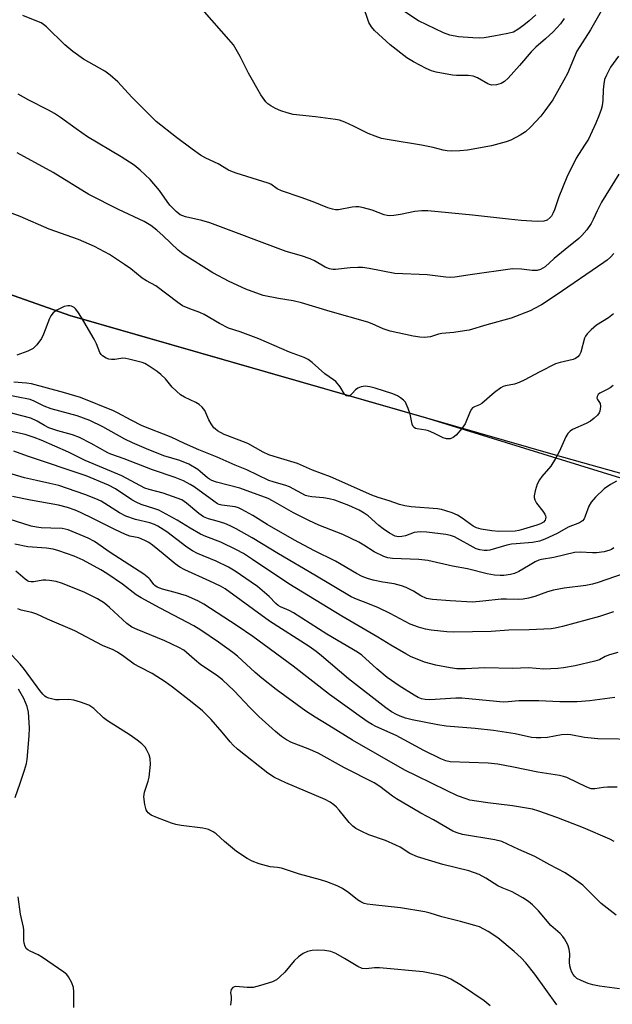
# Model space of a CAD drawing. Units: inches. Extents: x 1291766 to 1297766, y 557448 to 561449.
# Drawn here: x 1292198 to 1292375, y 558271 to 558565 of the extents above; entities that cross this region are included whole.
import ezdxf

# ---------------------------------------------------------------- set-up
doc = ezdxf.new("R2010")
doc.units = ezdxf.units.IN
doc.header["$MEASUREMENT"] = 0
for name, color, linetype in [('NTRL-Pasture Land', 2, 'Continuous'), ('NTRL-Trees', 3, 'Continuous'), ('Undefined', 1, 'Continuous')]:
    doc.layers.add(name, color=color, linetype=linetype)

msp = doc.modelspace()

# ---------------------------------------------------------------- linework, layer by layer
at = {"layer": 'NTRL-Pasture Land'}
msp.add_lwpolyline([(1292402.05, 558422.6), (1292357.76, 558435.1), (1292213.05, 558476.69), (1291982.39, 558558.04), (1291766.34, 558615.4), (1291766.35, 558762.1), (1291808.92, 558903.22), (1291933.59, 558865.11), (1291978.7, 559008.84)], dxfattribs=at)
at = {"layer": 'NTRL-Trees'}
msp.add_lwpolyline([(1291766.31, 558229.02), (1291766.34, 558615.4), (1291982.39, 558558.04), (1292213.05, 558476.69), (1292319.87, 558445.99), (1292450.73, 558405.52), (1292475.46, 558424.31), (1292472.03, 558465.17), (1292516.79, 558590.41), (1292626.95, 558705.16), (1292686.29, 558685.33), (1292648.36, 558594.25), (1292608.75, 558541.43), (1292592.19, 558486.25), (1292572.88, 558428.3), (1292586.78, 558389.87), (1292645.71, 558324.64), (1292661.72, 558306.92), (1292982.28, 558240.63)], dxfattribs=at)
at = {"layer": 'Undefined'}
for points, elevation in [([(1292372.53, 558569.47), (1292368.2, 558561.78), (1292364.1, 558555.49), (1292361.28, 558548.84), (1292360.26, 558546.81), (1292356.94, 558541), (1292354.62, 558537.67), (1292353.39, 558536.05), (1292350.33, 558532.83), (1292348.84, 558531.48), (1292347.18, 558530.39), (1292344.4, 558528.96), (1292343, 558528.49), (1292338.71, 558527.29), (1292331.56, 558526), (1292329.21, 558525.75), (1292326.87, 558525.71), (1292325.42, 558525.78), (1292324.31, 558526), (1292321.27, 558526.79), (1292317.83, 558527.49), (1292308.22, 558529.05), (1292305.94, 558529.49), (1292304.04, 558530.09), (1292301.91, 558530.89), (1292297.58, 558533.15), (1292294.94, 558534.31), (1292293.33, 558534.89), (1292292.16, 558535.12), (1292286.21, 558535.88), (1292279.61, 558536.59), (1292277.76, 558537.06), (1292275.92, 558537.68), (1292274.34, 558538.34), (1292272.87, 558539.14), (1292272.04, 558539.77), (1292271.45, 558540.36), (1292269.91, 558542.42), (1292266.27, 558548.89), (1292263.81, 558553.85), (1292261.74, 558557.34), (1292260.44, 558558.96), (1292253.18, 558567.22)], 452), ([(1292376.53, 558554.03), (1292374.18, 558550.66), (1292372.91, 558548.33), (1292372.39, 558547.05), (1292372.11, 558545.73), (1292371.97, 558543.96), (1292371.87, 558540.89), (1292371.66, 558539.22), (1292371.4, 558538.11), (1292370.7, 558536.15), (1292369.78, 558533.98), (1292367.54, 558529.28), (1292366.44, 558527.41), (1292363.96, 558523.54), (1292361.08, 558517.9), (1292358.73, 558512.09), (1292357.42, 558508.15), (1292356.97, 558507.06), (1292356.53, 558506.3), (1292356.17, 558505.85), (1292355.27, 558505.15), (1292354.25, 558504.84), (1292352.31, 558504.75), (1292347.51, 558505.02), (1292343.7, 558505.37), (1292332.98, 558506.61), (1292319.67, 558507.91), (1292317.91, 558507.9), (1292315.85, 558507.71), (1292311.59, 558506.76), (1292309.57, 558506.47), (1292308.42, 558506.39), (1292307.55, 558506.46), (1292306.7, 558506.66), (1292303.13, 558508.05), (1292300.57, 558508.79), (1292299.13, 558509.09), (1292298.29, 558509.12), (1292297.18, 558509.01), (1292293.03, 558508.23), (1292292.19, 558508.23), (1292291.33, 558508.36), (1292289.94, 558508.8), (1292285.55, 558510.57), (1292281.92, 558511.9), (1292276.1, 558513.84), (1292274.83, 558514.48), (1292272.95, 558515.81), (1292272.15, 558516.17), (1292262.62, 558519.09), (1292261.01, 558519.66), (1292260.28, 558520.03), (1292257.23, 558521.91), (1292253.57, 558523.55), (1292251.92, 558524.5), (1292249.42, 558526.27), (1292244.76, 558529.76), (1292238.77, 558534.53), (1292231.51, 558541.8), (1292227.27, 558546.35), (1292225.06, 558548.33), (1292223.4, 558549.52), (1292217.04, 558553.08), (1292213.95, 558555.33), (1292211.52, 558557.37), (1292206.03, 558562.68), (1292205.12, 558563.45), (1292204.45, 558563.87), (1292203.65, 558564.23), (1292198.99, 558566.07)], 450), ([(1292376.64, 558518.8), (1292371.48, 558510.43), (1292370.19, 558507.93), (1292369.02, 558505.27), (1292368.39, 558504.1), (1292367.07, 558502.26), (1292365.56, 558500.51), (1292364.75, 558499.68), (1292360.67, 558496.32), (1292357.36, 558493.71), (1292354.64, 558491.23), (1292353.28, 558490.38), (1292352.27, 558490.06), (1292350.84, 558490.08), (1292347.63, 558490.55), (1292344.96, 558490.58), (1292332.27, 558488.85), (1292327.77, 558488.13), (1292326.41, 558488.04), (1292325.02, 558488.14), (1292319.47, 558488.82), (1292309.86, 558489.18), (1292302.21, 558490.69), (1292300.25, 558490.98), (1292298.84, 558491), (1292296.55, 558490.88), (1292292.21, 558490.38), (1292291.37, 558490.39), (1292290.37, 558490.58), (1292289.13, 558491.13), (1292285.94, 558493.03), (1292284.6, 558493.6), (1292282.09, 558494.44), (1292277.52, 558495.76), (1292254.78, 558504.3), (1292252.35, 558505.02), (1292247.52, 558506.08), (1292246.7, 558506.36), (1292245.92, 558506.74), (1292244.68, 558507.7), (1292242.84, 558509.61), (1292242.01, 558510.67), (1292239.71, 558513.95), (1292236.9, 558517.18), (1292234, 558520.01), (1292232.19, 558521.49), (1292228.35, 558524.02), (1292218.32, 558529.91), (1292214.88, 558532.3), (1292210.27, 558535.71), (1292208.41, 558536.9), (1292206.69, 558537.87), (1292200.77, 558540.87), (1292197.59, 558542.62)], 448), ([(1292375.15, 558495.21), (1292374.17, 558494.11), (1292373.11, 558493.14), (1292372.19, 558492.44), (1292357.94, 558482.75), (1292353.57, 558479.88), (1292351.54, 558478.73), (1292350.22, 558478.13), (1292344.58, 558475.88), (1292337.25, 558473.88), (1292332.05, 558472.36), (1292330.62, 558472.08), (1292327.43, 558471.61), (1292323.92, 558471.34), (1292322.84, 558471.09), (1292320.47, 558470.33), (1292318.74, 558470.14), (1292317.3, 558470.25), (1292315.29, 558470.53), (1292308.49, 558472), (1292306.35, 558472.71), (1292303.15, 558474.2), (1292301.8, 558474.72), (1292290.58, 558477.85), (1292282.06, 558480.48), (1292279.54, 558481.07), (1292275.23, 558481.74), (1292270.63, 558482.67), (1292265.46, 558484.51), (1292260.49, 558486.78), (1292255.62, 558489.43), (1292246.78, 558494.97), (1292245.3, 558496.18), (1292240.84, 558500.46), (1292238.98, 558502.08), (1292237.11, 558503.53), (1292235.18, 558504.71), (1292227.48, 558508.32), (1292218.7, 558512.77), (1292208.07, 558519.35), (1292197.32, 558525.18)], 446), ([(1292375.07, 558477.14), (1292373.51, 558475.99), (1292369.97, 558473.78), (1292368.4, 558472.43), (1292367.15, 558471.18), (1292366.69, 558470.54), (1292366.39, 558469.9), (1292365.32, 558465.73), (1292364.94, 558464.98), (1292364.41, 558464.34), (1292363.74, 558463.91), (1292362.97, 558463.62), (1292359.12, 558462.71), (1292357.77, 558462.24), (1292353.08, 558459.9), (1292348.45, 558457.37), (1292346.97, 558456.68), (1292345.54, 558456.24), (1292342.88, 558455.76), (1292342.13, 558455.51), (1292341.41, 558455.15), (1292339.58, 558453.79), (1292335.81, 558450.49), (1292335.08, 558450.05), (1292333.59, 558449.52), (1292333, 558449.16), (1292332.68, 558448.8), (1292332.3, 558448.08), (1292330.82, 558444.37), (1292329.85, 558442.98), (1292328.14, 558441.04), (1292327.29, 558440.34), (1292326.35, 558439.94), (1292325.29, 558439.91), (1292324.26, 558440.2), (1292321.54, 558441.63), (1292319.94, 558442.34), (1292319.15, 558442.53), (1292316.49, 558442.9), (1292316.01, 558443.05), (1292315.61, 558443.29), (1292315.31, 558443.64), (1292315.01, 558444.31), (1292314.44, 558447.33), (1292313.87, 558449.01), (1292313.29, 558450.34), (1292313, 558450.83), (1292312.44, 558451.43), (1292311.58, 558452.14), (1292310.65, 558452.74), (1292309.31, 558453.3), (1292304.05, 558455.06), (1292302.38, 558455.48), (1292300.98, 558455.66), (1292299.87, 558455.48), (1292298.82, 558455.05), (1292298.11, 558454.58), (1292297.13, 558453.44), (1292296.61, 558452.96), (1292296.03, 558452.69), (1292295.62, 558452.71), (1292295.4, 558452.79), (1292294.84, 558453.28), (1292293.54, 558455.47), (1292292.26, 558457), (1292291.6, 558457.54), (1292288.96, 558459.27), (1292285.25, 558462.67), (1292284.01, 558463.59), (1292282.83, 558464.15), (1292278.5, 558465.75), (1292269.34, 558469.69), (1292263.79, 558471.83), (1292260.25, 558472.92), (1292257.61, 558474.28), (1292253.05, 558476.99), (1292251.76, 558477.57), (1292248.8, 558478.63), (1292246.62, 558479.62), (1292245.18, 558480.55), (1292238.64, 558485.51), (1292235.83, 558486.99), (1292234.56, 558487.78), (1292231.23, 558490.56), (1292229.29, 558491.92), (1292224.85, 558494.86), (1292220.39, 558497.3), (1292215.58, 558499.32), (1292206.81, 558502.47), (1292198.21, 558506.16), (1292189.84, 558509.24)], 444), ([(1292374.95, 558455.85), (1292374.07, 558455.12), (1292373.15, 558454.59), (1292370.97, 558453.58), (1292370.42, 558453.11), (1292370.12, 558452.52), (1292370.09, 558452.1), (1292370.25, 558451.7), (1292371.03, 558450.42), (1292371.15, 558449.61), (1292370.95, 558448.2), (1292370.75, 558447.67), (1292370.28, 558447.02), (1292369.29, 558446.06), (1292368.19, 558445.2), (1292366.88, 558444.53), (1292362.82, 558442.72), (1292362.09, 558442.26), (1292361.38, 558441.53), (1292360.81, 558440.58), (1292358.83, 558436.08), (1292357.75, 558434.03), (1292356.39, 558431.81), (1292353.67, 558428.69), (1292352.98, 558427.73), (1292352.31, 558426.41), (1292351.69, 558424.41), (1292351.41, 558422.97), (1292351.42, 558422.44), (1292351.57, 558421.72), (1292352.08, 558420.78), (1292354.02, 558418.37), (1292354.6, 558417.48), (1292354.77, 558417.02), (1292354.83, 558416.55), (1292354.8, 558416.08), (1292354.67, 558415.65), (1292354.22, 558415.11), (1292353.33, 558414.56), (1292352.22, 558414.16), (1292348.22, 558412.97), (1292346.79, 558412.6), (1292345.77, 558412.46), (1292340.91, 558412.34), (1292338.74, 558412.51), (1292335.59, 558413.04), (1292334.21, 558413.41), (1292333.23, 558413.87), (1292329.96, 558416.31), (1292328.5, 558417.17), (1292326.96, 558417.87), (1292325.11, 558418.49), (1292323.75, 558418.84), (1292322.58, 558419.03), (1292314.7, 558419.63), (1292312.81, 558419.95), (1292311.22, 558420.38), (1292308.17, 558421.49), (1292304.9, 558422.46), (1292303.03, 558423.11), (1292290.66, 558428.59), (1292285.28, 558430.57), (1292280.9, 558432.56), (1292273.92, 558434.63), (1292272.27, 558435.19), (1292270.65, 558435.94), (1292266.08, 558438.53), (1292260.1, 558440.78), (1292259.05, 558441.24), (1292257.02, 558442.36), (1292256.34, 558442.87), (1292255.96, 558443.26), (1292255.15, 558444.39), (1292254.43, 558445.59), (1292253.24, 558448.34), (1292252.41, 558449.42), (1292251.53, 558450.13), (1292250.57, 558450.75), (1292247.2, 558452.32), (1292246.02, 558453.08), (1292243.48, 558455.32), (1292241.47, 558457.78), (1292240.11, 558459.13), (1292239.03, 558460.01), (1292236.62, 558461.62), (1292235.38, 558462.36), (1292234.58, 558462.68), (1292230.56, 558463.72), (1292229.69, 558463.88), (1292228.83, 558463.95), (1292226.45, 558463.53), (1292225.41, 558463.53), (1292224.63, 558463.72), (1292223.87, 558464.02), (1292222.71, 558464.68), (1292222.35, 558465.03), (1292221.93, 558465.67), (1292220.94, 558468.29), (1292220.29, 558469.62), (1292216.51, 558476.09), (1292215.38, 558477.8), (1292214.67, 558478.71), (1292214.26, 558479.08), (1292213.52, 558479.44), (1292212.99, 558479.58), (1292212.45, 558479.61), (1292211.34, 558479.33), (1292209.16, 558478.32), (1292208.43, 558477.83), (1292208.04, 558477.45), (1292207.37, 558476.56), (1292206.97, 558475.8), (1292205.17, 558471.13), (1292204.56, 558469.8), (1292203.22, 558467.99), (1292202.05, 558466.81), (1292200.47, 558466.02), (1292197.26, 558464.87)], 442), ([(1292375.92, 558427.33), (1292374.19, 558426.36), (1292372.3, 558425.08), (1292369.63, 558422.52), (1292368.34, 558421.06), (1292367.67, 558419.86), (1292366.61, 558416.9), (1292366.27, 558416.13), (1292365.77, 558415.5), (1292364.89, 558414.89), (1292361.55, 558413.6), (1292358.23, 558411.76), (1292354.59, 558410.03), (1292353, 558409.4), (1292350.94, 558408.99), (1292346, 558408.68), (1292344.59, 558408.53), (1292343.23, 558408.22), (1292338.19, 558406.76), (1292337.34, 558406.62), (1292336.53, 558406.63), (1292335.19, 558406.84), (1292334.14, 558407.17), (1292327.69, 558410.68), (1292326.49, 558411.14), (1292325.09, 558411.45), (1292319.37, 558412.15), (1292317.42, 558412.25), (1292315.58, 558412.04), (1292313.04, 558411.07), (1292311.99, 558410.78), (1292310.97, 558410.71), (1292309.92, 558410.94), (1292308.25, 558411.8), (1292306.44, 558413.08), (1292305.13, 558414.12), (1292301.91, 558416.96), (1292300.75, 558417.81), (1292299.26, 558418.67), (1292296.16, 558420.08), (1292291.95, 558421.62), (1292290.33, 558422.1), (1292288.63, 558422.37), (1292285.17, 558422.61), (1292284.02, 558422.82), (1292283.2, 558423.08), (1292278.45, 558425.63), (1292277.35, 558426.03), (1292273.64, 558427.08), (1292272.3, 558427.56), (1292265.8, 558430.72), (1292262.26, 558432.1), (1292256.93, 558434.44), (1292251.5, 558436.63), (1292247.23, 558438.5), (1292243.25, 558440.43), (1292234.6, 558443.83), (1292231.24, 558445.51), (1292227.26, 558447.7), (1292226.07, 558448.27), (1292216.15, 558452.22), (1292211.14, 558453.78), (1292201.55, 558456.37), (1292200.11, 558456.57), (1292196.34, 558456.81)], 440), ([(1292358.17, 558271.26), (1292351.63, 558280.35), (1292348.86, 558283.76), (1292347.53, 558285.21), (1292345.45, 558287.1), (1292340.59, 558291.21), (1292337.64, 558293.06), (1292335.1, 558294.46), (1292333.7, 558294.93), (1292329.41, 558296.12), (1292323.84, 558297.5), (1292320.43, 558298.58), (1292318.8, 558299), (1292311.59, 558300.14), (1292303.32, 558301.03), (1292301.6, 558301.28), (1292300.77, 558301.48), (1292299.72, 558301.95), (1292298.73, 558302.54), (1292296.2, 558304.63), (1292294.23, 558305.9), (1292292.66, 558306.7), (1292289.65, 558307.91), (1292287.7, 558308.55), (1292281.47, 558310.17), (1292276.14, 558311.96), (1292274.86, 558312.19), (1292272.7, 558312.42), (1292271.6, 558312.65), (1292269.42, 558313.25), (1292267.32, 558314.05), (1292265.82, 558314.89), (1292262.7, 558316.96), (1292259.1, 558319.92), (1292256.66, 558322.17), (1292255.76, 558322.77), (1292254.3, 558323.48), (1292253.5, 558323.74), (1292252.63, 558323.9), (1292246.15, 558324.69), (1292244.58, 558324.98), (1292243.27, 558325.4), (1292239.1, 558326.98), (1292237.21, 558327.82), (1292236.36, 558328.49), (1292236.02, 558328.88), (1292235.76, 558329.34), (1292235.35, 558330.99), (1292235.09, 558333.28), (1292235.26, 558334.66), (1292236.39, 558337.94), (1292236.65, 558339.07), (1292237, 558342.91), (1292236.98, 558344.66), (1292236.64, 558345.75), (1292235.89, 558347.32), (1292235.41, 558348.03), (1292234.42, 558349.06), (1292233.09, 558350.17), (1292230.99, 558351.62), (1292224.19, 558355.92), (1292223.08, 558356.83), (1292220.12, 558359.52), (1292219.31, 558360.14), (1292218.63, 558360.54), (1292216.19, 558361.5), (1292214.24, 558362.08), (1292212.66, 558362.23), (1292209.84, 558362.14), (1292208.71, 558362.19), (1292206.77, 558362.62), (1292206, 558362.92), (1292205.54, 558363.22), (1292204.93, 558363.81), (1292204.02, 558364.93), (1292199.47, 558371.23), (1292198.2, 558372.73), (1292194.43, 558376.88)], 418), ([(1292196.72, 558333.07), (1292198.25, 558337.27), (1292199.49, 558341.23), (1292200.07, 558343.22), (1292200.3, 558344.41), (1292200.92, 558351.45), (1292201.02, 558353.76), (1292200.73, 558358.49), (1292200.29, 558360.14), (1292199.31, 558362.55), (1292197.69, 558365.33)], 416), ([(1292214.19, 558270.44), (1292214.17, 558275.17), (1292214.08, 558276.46), (1292213.62, 558277.8), (1292212.62, 558279.6), (1292212.07, 558280.26), (1292211.17, 558281), (1292204.87, 558285.36), (1292203.61, 558286.11), (1292201.22, 558287.2), (1292200.48, 558287.61), (1292200.08, 558287.96), (1292199.68, 558288.6), (1292199.36, 558289.59), (1292199.25, 558290.39), (1292199.28, 558293.49), (1292199.2, 558294.37), (1292198.32, 558298.27), (1292197.65, 558303.42)], 416), ([(1292338.32, 558270.99), (1292336.45, 558272.47), (1292329.71, 558277.01), (1292326.55, 558278.9), (1292324.95, 558279.58), (1292323.27, 558280.11), (1292318.35, 558281.04), (1292305.27, 558282.23), (1292303.81, 558282.24), (1292301.33, 558281.97), (1292300.09, 558282.08), (1292298.84, 558282.63), (1292294.91, 558285.08), (1292292.32, 558286.54), (1292290.77, 558287.11), (1292288.99, 558287.45), (1292286.68, 558287.54), (1292285.19, 558287.46), (1292283.86, 558287.13), (1292282.59, 558286.57), (1292281.18, 558285.54), (1292279.87, 558284.38), (1292277.04, 558281.01), (1292275.64, 558279.57), (1292274.56, 558278.73), (1292273.4, 558278.13), (1292269.84, 558277), (1292267.63, 558276.42), (1292265.88, 558276.37), (1292262.53, 558276.7), (1292262.07, 558276.63), (1292261.63, 558276.39), (1292261.13, 558275.82), (1292260.95, 558275.36), (1292260.94, 558274.94), (1292261.11, 558273.66), (1292261.11, 558272.82), (1292260.94, 558271.12)], 416)]:
    msp.add_lwpolyline(points, dxfattribs=dict(at, elevation=elevation))
for points in [[(1292360.38, 558565.25, 454), (1292359.22, 558563.62, 454), (1292357.06, 558561.21, 454), (1292354.82, 558559.1, 454), (1292351.89, 558556.66, 454), (1292350.49, 558555.3, 454), (1292347.07, 558551.22, 454), (1292343.61, 558547.38, 454), (1292342.52, 558546.45, 454), (1292341.53, 558545.87, 454), (1292340.17, 558545.45, 454), (1292338.78, 558545.36, 454), (1292338.04, 558545.51, 454), (1292337.56, 558545.7, 454), (1292334.53, 558547.55, 454), (1292333.17, 558548.02, 454), (1292331.73, 558548.19, 454), (1292328.25, 558548.24, 454), (1292327.09, 558548.32, 454), (1292322.21, 558549.22, 454), (1292320.81, 558549.58, 454), (1292319.24, 558550.29, 454), (1292315.39, 558552.3, 454), (1292313.41, 558553.51, 454), (1292308.51, 558557.32, 454), (1292303.8, 558561.62, 454), (1292302.88, 558562.72, 454), (1292302.15, 558563.97, 454), (1292300.3, 558569.25, 454)], [(1292351.88, 558566.29, 456), (1292349.92, 558564.48, 456), (1292348.35, 558563.2, 456), (1292346.54, 558561.88, 456), (1292345.2, 558561.17, 456), (1292343.59, 558560.73, 456), (1292339.33, 558559.92, 456), (1292336.49, 558559.48, 456), (1292335.14, 558559.36, 456), (1292333.16, 558559.42, 456), (1292328.8, 558559.74, 456), (1292326.26, 558560.23, 456), (1292324.35, 558560.95, 456), (1292316.89, 558564.51, 456), (1292310.76, 558568.55, 456)], [(1292375.13, 558407.46, 438), (1292374.44, 558406.99, 438), (1292373.93, 558406.75, 438), (1292372.26, 558406.3, 438), (1292369.97, 558405.93, 438), (1292368.82, 558405.92, 438), (1292365.08, 558406.11, 438), (1292363.37, 558406.01, 438), (1292357.28, 558404.53, 438), (1292353.62, 558403.95, 438), (1292352.79, 558403.73, 438), (1292351.73, 558403.26, 438), (1292349.7, 558402.13, 438), (1292346.84, 558400.36, 438), (1292345.58, 558399.78, 438), (1292344.3, 558399.49, 438), (1292342.34, 558399.25, 438), (1292341.23, 558399.2, 438), (1292339.59, 558399.3, 438), (1292337.35, 558399.69, 438), (1292331.56, 558401.23, 438), (1292327.08, 558402.02, 438), (1292319.75, 558403.63, 438), (1292317.04, 558403.95, 438), (1292309.17, 558404.27, 438), (1292307.79, 558404.49, 438), (1292306.6, 558404.85, 438), (1292303.7, 558406.22, 438), (1292300.63, 558408.28, 438), (1292299.09, 558409.13, 438), (1292294.33, 558411.39, 438), (1292287.21, 558414.22, 438), (1292284.22, 558415.56, 438), (1292279.64, 558417.89, 438), (1292273.38, 558421.47, 438), (1292272.12, 558422.11, 438), (1292263.66, 558425.26, 438), (1292256.74, 558427.07, 438), (1292255.37, 558427.51, 438), (1292254.67, 558427.87, 438), (1292254.05, 558428.3, 438), (1292251.86, 558430.24, 438), (1292251.17, 558430.76, 438), (1292248.45, 558432.4, 438), (1292245.75, 558433.45, 438), (1292241.06, 558434.84, 438), (1292235.82, 558436.93, 438), (1292231.64, 558438.7, 438), (1292229.38, 558439.81, 438), (1292222.85, 558443.53, 438), (1292218.92, 558445.41, 438), (1292215.22, 558446.75, 438), (1292207.44, 558448.85, 438), (1292205.36, 558449.72, 438), (1292202.39, 558451.15, 438), (1292201.14, 558451.61, 438), (1292193.06, 558453.24, 438)], [(1292378.24, 558399.78, 436), (1292370.44, 558397.13, 436), (1292368.76, 558396.66, 436), (1292366.77, 558396.26, 436), (1292360.37, 558395.4, 436), (1292357.13, 558394.83, 436), (1292355.33, 558394.32, 436), (1292351.56, 558392.9, 436), (1292349.73, 558392.43, 436), (1292348.11, 558392.14, 436), (1292346.86, 558392.06, 436), (1292343.12, 558392.2, 436), (1292341.54, 558392.17, 436), (1292336.12, 558391.53, 436), (1292333, 558391.3, 436), (1292326.33, 558391.67, 436), (1292321.06, 558392.1, 436), (1292319.35, 558392.39, 436), (1292317.6, 558393.11, 436), (1292315.4, 558394.52, 436), (1292314.44, 558395.04, 436), (1292313.22, 558395.61, 436), (1292311.86, 558396.13, 436), (1292309.7, 558396.72, 436), (1292306.26, 558397.26, 436), (1292303.42, 558397.82, 436), (1292301.76, 558398.31, 436), (1292300.16, 558398.91, 436), (1292298.41, 558399.81, 436), (1292292.2, 558403.46, 436), (1292285.71, 558406.61, 436), (1292279.93, 558409.73, 436), (1292271.84, 558414.41, 436), (1292267.57, 558417.08, 436), (1292264.28, 558418.9, 436), (1292263.23, 558419.37, 436), (1292262.26, 558419.66, 436), (1292258.31, 558420.18, 436), (1292257.53, 558420.37, 436), (1292257, 558420.6, 436), (1292255.89, 558421.32, 436), (1292250.09, 558425.61, 436), (1292248.91, 558426.32, 436), (1292246.84, 558427.39, 436), (1292244.42, 558428.37, 436), (1292237.69, 558430.71, 436), (1292229.24, 558433.95, 436), (1292225.21, 558435.4, 436), (1292224.35, 558435.81, 436), (1292219.41, 558438.58, 436), (1292215.88, 558440.32, 436), (1292213.83, 558441.1, 436), (1292209.39, 558442.31, 436), (1292206.72, 558443.23, 436), (1292205.45, 558443.87, 436), (1292203.3, 558445.22, 436), (1292201.42, 558446.08, 436), (1292191.7, 558448.54, 436)], [(1292375.03, 558388.37, 434), (1292370.82, 558387.03, 434), (1292359.86, 558384.02, 434), (1292357.61, 558383.49, 434), (1292356.47, 558383.33, 434), (1292349.93, 558382.99, 434), (1292343.84, 558382.87, 434), (1292338.59, 558382.5, 434), (1292327.41, 558382.28, 434), (1292325.38, 558382.38, 434), (1292320.74, 558382.89, 434), (1292319.02, 558383.21, 434), (1292316.89, 558383.76, 434), (1292314.45, 558384.7, 434), (1292308.49, 558387.87, 434), (1292305.01, 558389.53, 434), (1292301.85, 558390.85, 434), (1292298.42, 558392.12, 434), (1292296.9, 558392.83, 434), (1292285.99, 558399.34, 434), (1292275.2, 558405.63, 434), (1292267.34, 558410.45, 434), (1292262.62, 558413.09, 434), (1292260.8, 558414.01, 434), (1292259.17, 558414.69, 434), (1292256.91, 558415.42, 434), (1292254.33, 558416.07, 434), (1292252.83, 558416.68, 434), (1292251.46, 558417.68, 434), (1292247.81, 558420.8, 434), (1292246.37, 558421.71, 434), (1292245.01, 558422.28, 434), (1292240.78, 558423.72, 434), (1292236.61, 558424.84, 434), (1292235.32, 558425.28, 434), (1292228.48, 558428.94, 434), (1292217.55, 558433.52, 434), (1292212.57, 558435.97, 434), (1292204.51, 558439.58, 434), (1292202.41, 558440.38, 434), (1292199.72, 558441.24, 434), (1292192.49, 558442.78, 434)], [(1292376.33, 558376.24, 432), (1292373.84, 558375.61, 432), (1292372.53, 558375.1, 432), (1292370.83, 558374.08, 432), (1292369.48, 558373.66, 432), (1292363.58, 558372.3, 432), (1292360.17, 558371.65, 432), (1292358.42, 558371.45, 432), (1292354.24, 558371.33, 432), (1292349.74, 558371.72, 432), (1292344.94, 558371.44, 432), (1292336.73, 558371.69, 432), (1292330.88, 558371.36, 432), (1292328.38, 558371.41, 432), (1292326.37, 558371.67, 432), (1292322.07, 558372.48, 432), (1292318.68, 558373.42, 432), (1292316.53, 558374.23, 432), (1292314.69, 558375.01, 432), (1292313.17, 558375.82, 432), (1292308.69, 558378.44, 432), (1292304.84, 558380.87, 432), (1292294.12, 558387.04, 432), (1292278.3, 558396.7, 432), (1292267.47, 558404.02, 432), (1292264.78, 558405.72, 432), (1292262.69, 558406.89, 432), (1292257.97, 558409.09, 432), (1292253.51, 558410.84, 432), (1292251.95, 558411.55, 432), (1292248.91, 558413.27, 432), (1292245.02, 558415.68, 432), (1292239.57, 558418.63, 432), (1292238.36, 558419.11, 432), (1292234.29, 558420.39, 432), (1292232.74, 558421.06, 432), (1292231.49, 558421.8, 432), (1292226.63, 558425, 432), (1292224.58, 558426.08, 432), (1292217.89, 558428.92, 432), (1292200.43, 558434.78, 432), (1292196.27, 558436.3, 432)], [(1292375.48, 558362.85, 430), (1292367.96, 558361.85, 430), (1292364.24, 558361.59, 430), (1292362.52, 558361.54, 430), (1292359.06, 558361.58, 430), (1292352.81, 558361.84, 430), (1292348.21, 558361.9, 430), (1292346.79, 558361.84, 430), (1292343.63, 558361.53, 430), (1292342.2, 558361.49, 430), (1292340.2, 558361.62, 430), (1292329.85, 558362.64, 430), (1292328.03, 558362.63, 430), (1292320.31, 558362.14, 430), (1292318.86, 558362.21, 430), (1292317.79, 558362.42, 430), (1292316.87, 558362.8, 430), (1292315.61, 558363.54, 430), (1292311.18, 558366.37, 430), (1292307.62, 558368.76, 430), (1292304.51, 558371.36, 430), (1292300.02, 558375.46, 430), (1292298.79, 558376.37, 430), (1292289.56, 558381.7, 430), (1292279.68, 558388.09, 430), (1292278.39, 558388.74, 430), (1292275.77, 558389.88, 430), (1292275.06, 558390.28, 430), (1292274.38, 558390.84, 430), (1292272.45, 558392.94, 430), (1292268.96, 558395.89, 430), (1292267.08, 558397.26, 430), (1292262.26, 558400.53, 430), (1292260.27, 558401.64, 430), (1292256.65, 558403.49, 430), (1292251.07, 558405.77, 430), (1292249.56, 558406.51, 430), (1292247.9, 558407.6, 430), (1292241.92, 558412.21, 430), (1292239.21, 558413.93, 430), (1292238.2, 558414.39, 430), (1292236.89, 558414.87, 430), (1292232.59, 558415.85, 430), (1292229.69, 558416.88, 430), (1292227.84, 558417.85, 430), (1292222.3, 558421.33, 430), (1292220.73, 558422.07, 430), (1292217.49, 558423.37, 430), (1292209.72, 558425.98, 430), (1292207.02, 558426.67, 430), (1292203.09, 558427.47, 430), (1292199.48, 558428.32, 430), (1292195.81, 558429.42, 430)], [(1292382.79, 558350.37, 428), (1292370.39, 558350.57, 428), (1292366.42, 558350.95, 428), (1292362.33, 558351.67, 428), (1292361.18, 558351.81, 428), (1292359.54, 558351.74, 428), (1292355.35, 558350.95, 428), (1292353.35, 558350.8, 428), (1292351.95, 558350.8, 428), (1292350.58, 558350.97, 428), (1292345.7, 558351.97, 428), (1292339.27, 558353.03, 428), (1292333.85, 558353.65, 428), (1292325.19, 558354.32, 428), (1292322.7, 558354.65, 428), (1292315.03, 558356.22, 428), (1292313.02, 558356.72, 428), (1292311.41, 558357.3, 428), (1292310.39, 558357.77, 428), (1292308.92, 558358.62, 428), (1292307.23, 558359.77, 428), (1292296.09, 558368.38, 428), (1292288.03, 558375.27, 428), (1292286.44, 558376.53, 428), (1292284.33, 558378, 428), (1292272.55, 558385.6, 428), (1292259.32, 558395.24, 428), (1292257.9, 558396.03, 428), (1292254.76, 558397.54, 428), (1292247.3, 558400.86, 428), (1292245.76, 558401.67, 428), (1292244.36, 558402.65, 428), (1292240.84, 558405.64, 428), (1292237.66, 558408.22, 428), (1292236.52, 558409.02, 428), (1292235.36, 558409.68, 428), (1292233.53, 558410.39, 428), (1292230.88, 558410.93, 428), (1292229.61, 558411.38, 428), (1292226.39, 558412.91, 428), (1292220.07, 558416.11, 428), (1292216.17, 558417.97, 428), (1292214.56, 558418.66, 428), (1292212.3, 558419.43, 428), (1292209.63, 558420.12, 428), (1292201.29, 558421.65, 428), (1292195.9, 558422.76, 428)], [(1292376.14, 558336.09, 426), (1292373.2, 558336.12, 426), (1292372.04, 558336.03, 426), (1292369.51, 558335.61, 426), (1292368.38, 558335.62, 426), (1292367.06, 558336.1, 426), (1292361.17, 558338.96, 426), (1292360.1, 558339.34, 426), (1292358.94, 558339.6, 426), (1292352.5, 558340.56, 426), (1292345.2, 558342.11, 426), (1292340.53, 558342.97, 426), (1292337.68, 558343.25, 426), (1292326.35, 558343.72, 426), (1292325.03, 558343.98, 426), (1292323.6, 558344.59, 426), (1292318.52, 558347.08, 426), (1292310.25, 558351.48, 426), (1292304.17, 558354.24, 426), (1292303.14, 558354.76, 426), (1292301.89, 558355.53, 426), (1292299.2, 558357.34, 426), (1292296.36, 558359.45, 426), (1292290.38, 558363.69, 426), (1292279.58, 558372.22, 426), (1292267.54, 558381.04, 426), (1292262.91, 558384.22, 426), (1292252.91, 558390.71, 426), (1292251.18, 558391.64, 426), (1292247.74, 558393.18, 426), (1292244.42, 558394.17, 426), (1292240.59, 558395.12, 426), (1292239.06, 558395.76, 426), (1292238.38, 558396.21, 426), (1292238.01, 558396.56, 426), (1292236.97, 558398, 426), (1292236.6, 558398.4, 426), (1292235.07, 558399.62, 426), (1292224.99, 558406.08, 426), (1292220.35, 558409.31, 426), (1292218.48, 558410.31, 426), (1292212.48, 558412.78, 426), (1292211.65, 558413.05, 426), (1292210.69, 558413.23, 426), (1292207.31, 558413.28, 426), (1292204.49, 558413.45, 426), (1292203.1, 558413.6, 426), (1292201.46, 558413.95, 426), (1292190.5, 558417.41, 426)], [(1292375.24, 558319.92, 424), (1292373.97, 558320.62, 424), (1292366.11, 558323.96, 424), (1292358.11, 558327.12, 424), (1292352.76, 558328.98, 424), (1292350.87, 558329.55, 424), (1292344.91, 558330.6, 424), (1292337.63, 558331.44, 424), (1292334.23, 558331.94, 424), (1292332.25, 558332.29, 424), (1292331.17, 558332.6, 424), (1292328.53, 558333.58, 424), (1292325.24, 558335.09, 424), (1292316.31, 558339.45, 424), (1292312.89, 558341.21, 424), (1292305.4, 558345.42, 424), (1292297.26, 558350.11, 424), (1292290.24, 558354.49, 424), (1292286.1, 558356.95, 424), (1292283.3, 558358.78, 424), (1292274.51, 558365.22, 424), (1292270.25, 558368.58, 424), (1292268.26, 558370.29, 424), (1292262.96, 558375.17, 424), (1292261.62, 558376.28, 424), (1292257.35, 558379.32, 424), (1292252.02, 558382.95, 424), (1292249.97, 558384.17, 424), (1292239.93, 558389.42, 424), (1292234.28, 558392.51, 424), (1292232.77, 558393.47, 424), (1292228.72, 558396.62, 424), (1292224, 558399.84, 424), (1292222.24, 558400.88, 424), (1292217, 558403.74, 424), (1292214.26, 558405.01, 424), (1292209.73, 558406.54, 424), (1292208.02, 558407.02, 424), (1292206.04, 558407.32, 424), (1292200.47, 558407.79, 424), (1292196.62, 558408.57, 424)], [(1292375.79, 558297.97, 422), (1292371.38, 558301.47, 422), (1292365.93, 558306.87, 422), (1292363.16, 558308.9, 422), (1292360.68, 558310.56, 422), (1292356.02, 558312.94, 422), (1292351.55, 558315.48, 422), (1292346.84, 558317.57, 422), (1292341.8, 558319.92, 422), (1292339.67, 558320.45, 422), (1292330.04, 558322.05, 422), (1292328.43, 558322.49, 422), (1292327.15, 558322.99, 422), (1292321.44, 558326.35, 422), (1292317.65, 558328.41, 422), (1292310.32, 558332.67, 422), (1292309.14, 558333.48, 422), (1292305.35, 558336.36, 422), (1292303.71, 558337.42, 422), (1292294.85, 558341.88, 422), (1292287.01, 558346.23, 422), (1292284.08, 558347.5, 422), (1292279.12, 558349.42, 422), (1292277.59, 558350.19, 422), (1292276.14, 558351.23, 422), (1292274.3, 558352.7, 422), (1292269.37, 558357.19, 422), (1292266.62, 558359.87, 422), (1292261.94, 558364.79, 422), (1292258.52, 558368.11, 422), (1292256.69, 558369.53, 422), (1292252.08, 558372.59, 422), (1292250.12, 558374.18, 422), (1292247, 558376.93, 422), (1292245.5, 558377.78, 422), (1292241.31, 558379.71, 422), (1292233.07, 558383.09, 422), (1292231.53, 558383.84, 422), (1292229.99, 558384.93, 422), (1292224.83, 558389.67, 422), (1292223.31, 558390.96, 422), (1292221.26, 558392.24, 422), (1292217.45, 558394.18, 422), (1292210.87, 558396.85, 422), (1292208.91, 558397.39, 422), (1292206.94, 558397.71, 422), (1292205.81, 558397.81, 422), (1292204.98, 558397.77, 422), (1292202.27, 558397.33, 422), (1292201.5, 558397.31, 422), (1292200.82, 558397.43, 422), (1292200.39, 558397.61, 422), (1292199.69, 558398.08, 422), (1292196.92, 558400.46, 422)], [(1292376.85, 558276.06, 420), (1292370.88, 558276.82, 420), (1292368.88, 558277.23, 420), (1292367.48, 558277.61, 420), (1292365.36, 558278.47, 420), (1292364.11, 558279.13, 420), (1292363.51, 558279.67, 420), (1292363.02, 558280.32, 420), (1292362.6, 558281.03, 420), (1292362.3, 558281.79, 420), (1292362.04, 558282.86, 420), (1292361.88, 558283.94, 420), (1292361.98, 558286.48, 420), (1292361.85, 558287.87, 420), (1292361.38, 558289.18, 420), (1292360.43, 558290.91, 420), (1292359.92, 558291.63, 420), (1292359.13, 558292.52, 420), (1292356.35, 558294.92, 420), (1292352.68, 558299.22, 420), (1292350.86, 558301.08, 420), (1292349.75, 558302.03, 420), (1292347.99, 558303.13, 420), (1292344.87, 558304.89, 420), (1292341.9, 558306.11, 420), (1292340.55, 558306.75, 420), (1292337.02, 558309.03, 420), (1292334.96, 558310.11, 420), (1292331.88, 558311.2, 420), (1292324.14, 558313.07, 420), (1292316.65, 558315.31, 420), (1292314.3, 558316.35, 420), (1292311.46, 558318.22, 420), (1292310.21, 558318.87, 420), (1292307.08, 558320.21, 420), (1292302.14, 558321.91, 420), (1292300.04, 558322.9, 420), (1292298.25, 558323.85, 420), (1292297.31, 558324.53, 420), (1292296.25, 558325.56, 420), (1292293.31, 558329.27, 420), (1292292.53, 558330.15, 420), (1292291.7, 558330.85, 420), (1292290.59, 558331.64, 420), (1292289.06, 558332.44, 420), (1292277.36, 558337.39, 420), (1292274.02, 558339.03, 420), (1292272.03, 558340.3, 420), (1292262.99, 558347.49, 420), (1292261.66, 558348.62, 420), (1292260.78, 558349.59, 420), (1292258.38, 558352.55, 420), (1292255.09, 558356.27, 420), (1292252.51, 558358.84, 420), (1292249.51, 558361.4, 420), (1292243.59, 558365.93, 420), (1292241.43, 558367.47, 420), (1292237.5, 558370.02, 420), (1292233.87, 558371.84, 420), (1292232.15, 558372.81, 420), (1292229.11, 558375.1, 420), (1292227.22, 558376.37, 420), (1292225.91, 558377.02, 420), (1292222.77, 558378.31, 420), (1292214.5, 558382.69, 420), (1292206.38, 558386.15, 420), (1292203.22, 558387.64, 420), (1292201.71, 558388.17, 420), (1292198.49, 558388.85, 420), (1292197.52, 558389.25, 420)]]:
    msp.add_polyline3d(points, dxfattribs=at)

doc.saveas('drawing.dxf')
